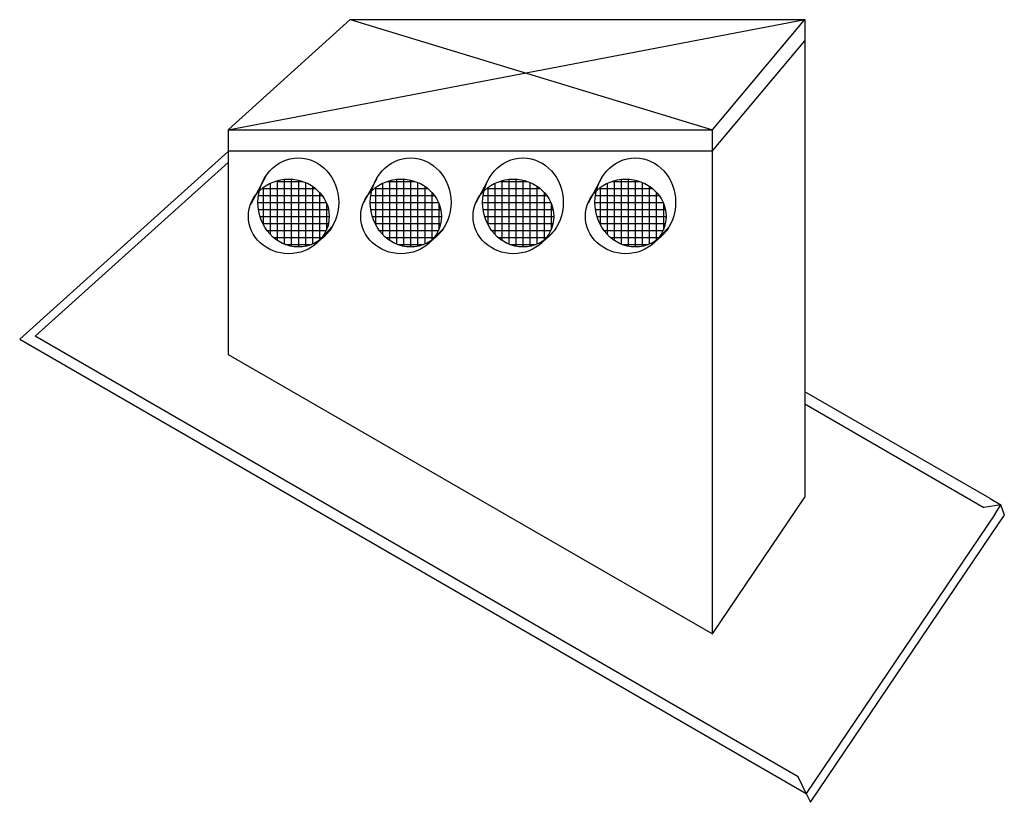
# Model space of a CAD drawing. Units: millimetres. Extents: x -811 to 592, y -691 to 424.
import ezdxf

# ---------------------------------------------------------------- set-up
doc = ezdxf.new("R2010")
doc.units = ezdxf.units.MM

msp = doc.modelspace()

# ---------------------------------------------------------------- linework, layer by layer
for p, q in [((-514.1, 266.9), (-340.1, 423.7)), ((-514.1, 266.9), (307.4, 423.7)), ((-340.1, 423.7), (307.4, 423.7)), ((-340.1, 423.7), (175.9, 266.9)), ((175.9, 266.9), (307.4, 423.7)), ((307.4, 423.7), (307.4, -256.5)), ((175.9, 236.9), (307.4, 393.7)), ((-514.1, 266.9), (-514.1, -53.1)), ((-514.1, 266.9), (175.9, 266.9)), ((175.9, -451.4), (175.9, 266.9)), ((-811.1, -31.7), (-514.1, 235.7)), ((-514.1, 236.9), (175.9, 236.9)), ((-788.9, -27.2), (-514.1, 220.2)), ((-460, 201.5), (-482, 161)), ((-424.1, 196.4), (-424.1, 100.9)), ((-302.5, 197.5), (-320.8, 163.8)), ((-264.1, 196.4), (-264.1, 100.9)), ((-141.6, 199.2), (-161.2, 162.9)), ((-104.1, 196.4), (-104.1, 100.9)), ((18.8, 199.8), (-1.4, 162.5)), ((55.9, 196.4), (55.9, 100.9)), ((-465.6, 183.3), (-389.8, 183.3)), ((-464.1, 184.5), (-464.1, 132)), ((-454.1, 190.6), (-454.1, 117.8)), ((-444.1, 193.3), (-408.1, 193.3)), ((-444.1, 193.3), (-444.1, 109.3)), ((-434.1, 196.2), (-434.1, 103.9)), ((-414.1, 195), (-414.1, 99.9)), ((-404.1, 191.9), (-404.1, 100.9)), ((-394.1, 186.5), (-394.1, 103.9)), ((-305.6, 183.3), (-229.8, 183.3)), ((-304.1, 184.5), (-304.1, 132)), ((-294.1, 190.6), (-294.1, 117.8)), ((-287.4, 193.3), (-248.1, 193.3)), ((-284.1, 194.3), (-284.1, 109.3)), ((-274.1, 196.2), (-274.1, 103.9)), ((-254.1, 195), (-254.1, 99.9)), ((-244.1, 191.9), (-244.1, 100.9)), ((-234.1, 186.5), (-234.1, 103.9)), ((-145.6, 183.3), (-69.8, 183.3)), ((-144.1, 184.5), (-144.1, 132)), ((-134.1, 190.6), (-134.1, 117.8)), ((-127.4, 193.3), (-88.1, 193.3)), ((-124.1, 194.3), (-124.1, 109.3)), ((-114.1, 196.2), (-114.1, 103.9)), ((-94.1, 195), (-94.1, 99.9)), ((-84.1, 191.9), (-84.1, 100.9)), ((-74.1, 186.5), (-74.1, 103.9)), ((14.4, 183.3), (90.2, 183.3)), ((15.9, 184.5), (15.9, 133.3)), ((25.9, 190.6), (25.9, 117.8)), ((32.6, 193.3), (71.9, 193.3)), ((35.9, 194.3), (35.9, 109.3)), ((45.9, 196.2), (45.9, 103.9)), ((65.9, 195), (65.9, 99.9)), ((75.9, 191.9), (75.9, 100.9)), ((85.9, 186.5), (85.9, 103.9)), ((-470.9, 173.3), (-380.2, 173.3)), ((-384.1, 178), (-384.1, 109.3)), ((-310.9, 173.3), (-220.2, 173.3)), ((-224.1, 178), (-224.1, 109.3)), ((-150.9, 173.3), (-60.2, 173.3)), ((-64.1, 178), (-64.1, 109.3)), ((9.1, 173.3), (99.8, 173.3)), ((95.9, 178), (95.9, 109.3)), ((-471.6, 163.3), (-374.4, 163.3)), ((-374.1, 162.6), (-374.1, 124.2)), ((-311.6, 163.3), (-214.4, 163.3)), ((-214.1, 162.6), (-214.1, 124.2)), ((-151.6, 163.3), (-54.4, 163.3)), ((-54.1, 162.6), (-54.1, 124.2)), ((8.4, 163.3), (105.6, 163.3)), ((105.9, 162.6), (105.9, 124.2)), ((-470.9, 153.3), (-371.2, 153.3)), ((-468.7, 143.3), (-370.2, 143.3)), ((-310.9, 153.3), (-211.2, 153.3)), ((-308.7, 143.3), (-210.2, 143.3)), ((-150.9, 153.3), (-51.2, 153.3)), ((-148.7, 143.3), (-50.2, 143.3)), ((9.1, 153.3), (108.8, 153.3)), ((11.3, 143.3), (109.8, 143.3)), ((-464.1, 133.3), (-371.3, 133.3)), ((-365.5, 129.5), (-388.4, 104.6)), ((-304.8, 133.3), (-211.3, 133.3)), ((-207.4, 126.4), (-224.1, 109.3)), ((-144.8, 133.3), (-51.3, 133.3)), ((15.9, 133.3), (108.7, 133.3)), ((112.9, 126.9), (95.9, 109.3)), ((-458.7, 123.3), (-374.5, 123.3)), ((-449.5, 113.3), (-380.3, 113.3)), ((-298.7, 123.3), (-214.5, 123.3)), ((-289.5, 113.3), (-220.3, 113.3)), ((-138.7, 123.3), (-54.5, 123.3)), ((-129.5, 113.3), (-60.3, 113.3)), ((-50.2, 122.5), (-64.1, 109.3)), ((21.3, 123.3), (105.5, 123.3)), ((30.5, 113.3), (99.7, 113.3)), ((-432.7, 103.3), (-395.5, 103.3)), ((-272.7, 103.3), (-235.5, 103.3)), ((-112.7, 103.3), (-75.5, 103.3)), ((47.3, 103.3), (84.5, 103.3)), ((298.2, -654.9), (-788.9, -27.2)), ((-811.1, -31.7), (309.6, -678.8)), ((-514.1, -53.1), (175.9, -451.4)), ((571.3, -258.7), (307.4, -106.4)), ((307.4, -123.7), (562.7, -271.1)), ((175.9, -451.4), (307.4, -256.5)), ((571.3, -258.7), (586.9, -267.7)), ((578.5, -280.2), (309.6, -678.8)), ((586.9, -267.7), (562.7, -271.1)), ((578.5, -280.2), (586.9, -267.7)), ((591.7, -282.1), (586.9, -267.7)), ((315.6, -691.3), (583.3, -294.5)), ((583.3, -294.5), (591.7, -282.1)), ((309.6, -678.8), (298.2, -654.9)), ((309.6, -678.8), (315.6, -691.3))]:
    msp.add_line(p, q)
for centre, major_axis, ratio in [((-414.1, 163.3), (0, 63.4), 0.906967), ((-254.1, 163.3), (0, 63.4), 0.906967), ((-94.1, 163.3), (0, 63.4), 0.906967), ((65.9, 163.3), (0, 63.4), 0.906967), ((-427.7, 143.4), (57.5, 0), 0.923999), ((-267.7, 143.4), (57.5, 0), 0.923999), ((-107.7, 143.4), (57.5, 0), 0.923999), ((52.3, 143.4), (57.5, 0), 0.923999)]:
    msp.add_ellipse(centre, major_axis=major_axis, ratio=ratio)

doc.saveas('drawing.dxf')
